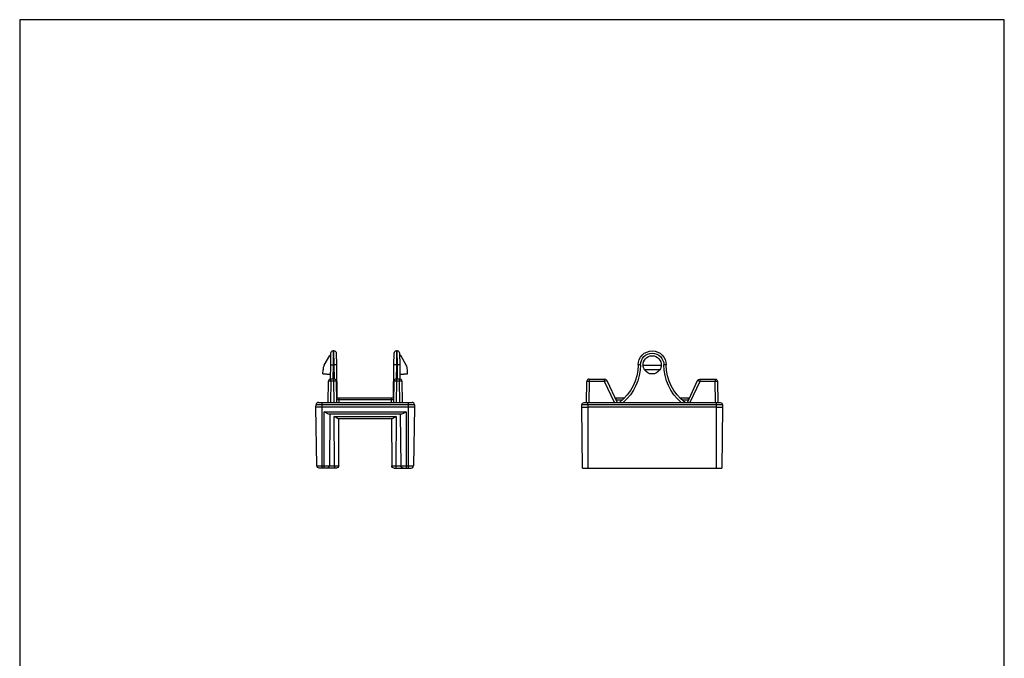
# Model space of a CAD drawing. Units: millimetres. Extents: x 664 to 874, y 115 to 412.
# Drawn here: x 664 to 874, y 276 to 412 of the extents above; entities that cross this region are included whole.
import ezdxf

# ---------------------------------------------------------------- set-up
doc = ezdxf.new("R2010")
doc.units = ezdxf.units.MM
doc.layers.get('0').update_dxf_attribs({"linetype": 'CONTINUOUS'})
doc.layers.add('1', color=7, linetype='CONTINUOUS')

# ---------------------------------------------------------------- blocks, each defined once
blk = doc.blocks.new('6736.14')
for p, q in [((-13.51, 10.49), (-13, 10.5)), ((-13, 10.5), (-0.5, 10.29)), ((-13, 10.5), (-13, -10.5)), ((-21.96, 8.73), (-23.99, 7.57)), ((-20.09, 9.03), (-20.96, 9)), ((-14, -9.99), (-14, 9.99)), ((0, 9.22), (-14, 9.25)), ((-13.51, 10.49), (-13.51, -10.49)), ((-12, 8.75), (0, 8.72)), ((-12, -8.75), (-12, 8.75)), ((-0.5, 5.65), (-0.5, 10.29)), ((0, 6.15), (0, 9.79)), ((-22, 6.86), (-25, 6.82)), ((-25, 6.82), (-25, 6.68)), ((-25, 6.68), (-22, 6.64)), ((-24.51, 7.32), (-22.01, 7.36)), ((-22.01, 7.36), (-18.99, 7.41)), ((-22, 7.36), (-22, 6.14)), ((-19, 6.92), (-22, 6.86)), ((-22, 6.64), (-18.99, 6.58)), ((-19, 6.68), (-19, 7.32)), ((-19, 7.32), (-18.51, 7.32)), ((-19, 6.68), (-18.51, 6.68)), ((-18.51, 7.82), (-14, 7.9)), ((-18.51, 7.82), (-18.51, 6.18)), ((-14, 7.4), (-18.51, 7.32)), ((-18.51, 6.68), (-14, 6.6)), ((-11.5, 7.76), (-11.5, -7.76)), ((-0.5, 7.65), (-11.5, 7.51)), ((-11, 6.6), (-0.5, 6.54)), ((-11, -6.6), (-11, 6.6)), ((-0.5, 6.54), (0, 6.54)), ((-22.01, 6.14), (-24.51, 6.18)), ((-15, 6.02), (-22.01, 6.14)), ((-14, 6.1), (-18.51, 6.18)), ((-15, -6.12), (-15, 6.12)), ((-14, 5.61), (-15, 5.61)), ((-14.52, 6.11), (-14.52, -6.11)), ((-10.5, 5.75), (-10.5, -5.75)), ((-10.5, 5.62), (-0.5, 5.65)), ((-24.51, -6.18), (-22.01, -6.14)), ((-22.01, -6.14), (-15, -6.02)), ((-22.01, -6.14), (-22, -6.64)), ((-18.51, -6.18), (-14, -6.1)), ((-18.51, -6.18), (-18.51, -7.82)), ((-15, -5.61), (-14, -5.61)), ((-0.5, -5.65), (-10.5, -5.62)), ((-0.5, -10.29), (-0.5, -5.65)), ((0, -6.15), (0, -9.79)), ((-22, -6.64), (-25, -6.68)), ((-25, -6.68), (-25, -6.82)), ((-25, -6.82), (-22, -6.86)), ((-22.01, -7.36), (-24.51, -7.32)), ((-21.96, -8.73), (-23.99, -7.57)), ((-22.01, -7.36), (-22, -6.86)), ((-18.99, -7.41), (-22.01, -7.36)), ((-18.99, -6.58), (-22, -6.64)), ((-22, -6.86), (-22, -6.64)), ((-22, -6.86), (-19, -6.92)), ((-19, -7.32), (-19, -6.68)), ((-18.51, -6.68), (-19, -6.68)), ((-18.51, -7.32), (-19, -7.32)), ((-14, -6.6), (-18.51, -6.68)), ((-18.51, -7.32), (-14, -7.4)), ((-14, -7.9), (-18.51, -7.82)), ((-11.5, -7.51), (-0.5, -7.65)), ((-0.5, -6.54), (-11, -6.6)), ((-0.5, -6.54), (0, -6.54)), ((-20.09, -9.03), (-20.96, -9)), ((-14, -9.25), (0, -9.22)), ((-13, -10.5), (-13.51, -10.49)), ((-0.5, -10.29), (-13, -10.5)), ((0, -8.72), (-12, -8.75))]:
    blk.add_line(p, q)
for centre, start, end in [((-13.5, 9.99), 91, 180), ((-0.5, 9.79), 0, 89.5), ((-18.5, 7.32), 91, 180), ((-18.5, 6.68), 180, 269), ((-18.5, -6.68), 91, 180), ((-18.5, -7.32), 180, 269), ((-0.5, -8.15), 0, 89.5), ((-13.5, -9.99), 180, 269)]:
    blk.add_arc(centre, 0.5, start, end)
at = {"extrusion": (-1.22465e-16, 0, -1)}
for centre, start, end in [((24.5, 6.82), 359.997, 89), ((24.5, 6.68), 271, 0.0105), ((0.5, 6.15), 180, 269.3734), ((24.5, -6.68), 359.997, 89), ((0.5, -6.15), 90.3705, 180), ((24.5, -6.82), 271, 0.0105)]:
    blk.add_arc(centre, 0.5, start, end, dxfattribs=at)
at = {"extrusion": (0, 0, -1)}
for centre in [(0.5, 8.15), (0.5, -9.79)]:
    blk.add_arc(centre, 0.5, 180, 269.5, dxfattribs=at)
for points, degree in [([(-20.96, 9), (-21.28, 9), (-21.64, 8.92), (-21.96, 8.73)], 3), ([(-20, 7.4), (-20.09, 9.03)], 1), ([(-12, 8.75), (-11.88, 8.57), (-11.77, 8.39), (-11.58, 8.05), (-11.5, 7.76)], 3), ([(-23.99, 7.57), (-24, 7.33)], 1), ([(-11, 6.6), (-10.88, 6.45), (-10.77, 6.29), (-10.58, 5.99), (-10.5, 5.75)], 3), ([(-24, -7.33), (-23.99, -7.57)], 1), ([(-20.09, -9.03), (-20, -7.4)], 1), ([(-21.96, -8.73), (-21.64, -8.92), (-21.28, -9), (-20.96, -9)], 3)]:
    blk.add_open_spline(points, degree=degree)
for points in [[(-10.5, -5.75), (-10.5, -5.85), (-10.58, -5.99), (-10.77, -6.29), (-10.88, -6.45), (-11, -6.6)], [(-11.5, -7.76), (-11.5, -7.89), (-11.58, -8.05), (-11.77, -8.39), (-11.88, -8.57), (-12, -8.75)]]:
    blk.add_open_spline(points, degree=3, knots=[0, 0, 0, 0, 0.5, 0.5, 1, 1, 1, 1])

msp = doc.modelspace()

# ---------------------------------------------------------------- linework, layer by layer
for p, q in [((873.93, 412.27), (663.93, 412.27)), ((663.93, 412.27), (663.93, 115.27)), ((873.93, 115.27), (873.93, 412.27)), ((783.94, 316.67), (813.71, 316.67))]:
    msp.add_line(p, q)
at = {"layer": '1', "linetype": 'Continuous'}
for p, q in [((784.83, 330.64), (784.9, 335.15)), ((784.83, 330.64), (784.9, 335.15)), ((785.4, 335.15), (785.33, 330.64)), ((785.4, 335.15), (785.33, 330.64)), ((785.4, 335.64), (788.68, 335.64)), ((785.4, 335.64), (788.68, 335.64)), ((785.4, 335.64), (785.4, 335.15)), ((785.4, 335.64), (785.4, 335.15)), ((788.68, 335.15), (785.4, 335.15)), ((788.68, 335.15), (785.4, 335.15)), ((788.68, 335.15), (788.68, 335.64)), ((788.68, 335.15), (788.68, 335.64)), ((790.78, 330.64), (788.68, 335.15)), ((790.78, 330.64), (788.68, 335.15)), ((789.13, 335.35), (791.33, 330.64)), ((789.13, 335.35), (791.33, 330.64)), ((806.33, 330.64), (808.52, 335.35)), ((806.33, 330.64), (808.52, 335.35)), ((808.98, 335.15), (806.87, 330.64)), ((808.98, 335.15), (806.87, 330.64)), ((808.98, 335.64), (812.25, 335.64)), ((808.98, 335.64), (812.25, 335.64)), ((808.98, 335.64), (808.98, 335.15)), ((808.98, 335.64), (808.98, 335.15)), ((812.25, 335.15), (808.98, 335.15)), ((812.25, 335.15), (808.98, 335.15)), ((812.25, 335.64), (812.25, 335.15)), ((812.25, 335.64), (812.25, 335.15)), ((812.33, 330.64), (812.25, 335.15)), ((812.33, 330.64), (812.25, 335.15)), ((812.75, 335.15), (812.83, 330.64)), ((812.75, 335.15), (812.83, 330.64)), ((783.83, 329.64), (783.83, 330.15)), ((783.83, 329.64), (783.83, 330.15)), ((785.08, 330.64), (812.58, 330.64)), ((785.08, 330.64), (812.58, 330.64)), ((785.08, 330.15), (785.08, 330.64)), ((785.08, 330.15), (785.08, 330.64)), ((812.58, 330.15), (785.08, 330.15)), ((785.08, 330.15), (785.08, 329.64)), ((785.08, 330.15), (785.08, 329.64)), ((812.58, 330.15), (785.08, 330.15)), ((790.86, 331.64), (791.11, 331.64)), ((790.86, 331.64), (791.11, 331.64)), ((791.11, 331.64), (792.97, 331.64)), ((791.11, 331.64), (792.97, 331.64)), ((791.11, 331.15), (791.11, 331.64)), ((791.11, 331.15), (791.11, 331.64)), ((791.11, 331.15), (791.11, 331.1)), ((792.46, 331.15), (791.11, 331.15)), ((791.11, 331.15), (791.11, 331.1)), ((792.46, 331.15), (791.11, 331.15)), ((804.68, 331.64), (806.54, 331.64)), ((804.68, 331.64), (806.54, 331.64)), ((806.54, 331.14), (805.21, 331.14)), ((806.54, 331.14), (805.21, 331.14)), ((806.54, 331.14), (806.54, 331.64)), ((806.54, 331.14), (806.54, 331.64)), ((806.54, 331.64), (806.79, 331.64)), ((806.54, 331.64), (806.79, 331.64)), ((806.54, 331.1), (806.54, 331.14)), ((806.54, 331.1), (806.54, 331.14)), ((812.58, 330.15), (812.58, 330.64)), ((812.58, 330.15), (812.58, 330.64)), ((812.58, 329.64), (812.58, 330.15)), ((812.58, 329.64), (812.58, 330.15)), ((813.82, 330.15), (813.83, 329.64)), ((813.82, 330.15), (813.83, 329.64)), ((783.94, 316.67), (783.83, 329.64)), ((783.94, 316.67), (783.83, 329.64)), ((812.58, 329.64), (785.08, 329.64)), ((785.08, 329.64), (785.08, 316.67)), ((785.08, 329.64), (785.08, 316.67)), ((812.58, 329.64), (785.08, 329.64)), ((812.58, 316.67), (812.58, 329.64)), ((812.58, 316.67), (812.58, 329.64)), ((813.83, 329.64), (813.71, 316.67)), ((813.83, 329.64), (813.71, 316.67))]:
    msp.add_line(p, q, dxfattribs=at)
at = {"layer": '1', "linetype": 'Continuous', "extrusion": (0, 0, -1)}
for centre, radius, start, end in [((-798.83, 338.64), 3, 0, 180), ((-798.83, 338.64), 3, 0, 180), ((-798.83, 338.65), 2.5, 0, 180), ((-798.83, 338.65), 2.5, 0, 180), ((-785.83, 338.64), 10, 180, 233.1301), ((-785.83, 338.64), 10, 180, 233.1301), ((-785.83, 338.65), 10.5, 180, 229.706), ((-785.83, 338.65), 10.5, 180, 229.706), ((-811.83, 338.65), 10.5, 310.294, 0), ((-811.83, 338.65), 10.5, 310.294, 0), ((-811.83, 338.64), 10, 306.8699, 0), ((-811.83, 338.64), 10, 306.8699, 0), ((-808.98, 335.14), 0.5, 25, 90), ((-808.98, 335.14), 0.5, 25, 90), ((-812.25, 335.14), 0.5, 90, 179), ((-812.25, 335.14), 0.5, 90, 179), ((-784.33, 330.14), 0.5, 1, 90), ((-784.33, 330.14), 0.5, 1, 90), ((-813.32, 330.14), 0.5, 90, 179), ((-813.32, 330.14), 0.5, 90, 179)]:
    msp.add_arc(centre, radius, start, end, dxfattribs=at)
at = {"layer": '1', "linetype": 'Continuous'}
for centre, start, end in [((785.4, 335.14), 90, 179), ((785.4, 335.14), 90, 179), ((788.68, 335.14), 25, 90), ((788.68, 335.14), 25, 90)]:
    msp.add_arc(centre, 0.5, start, end, dxfattribs=at)
for centre, major_axis, ratio, start_param, end_param in [((796.33, 338.64), (0.5, 0), 0.017452, 1.570796, 3.141593), ((796.33, 338.64), (0.5, 0), 0.017452, 1.570796, 3.141593), ((801.33, 338.64), (-0.5, 0), 0.017452, 3.141593, 4.712389), ((801.33, 338.64), (-0.5, 0), 0.017452, 3.141593, 4.712389), ((785.4, 335.14), (0.5, -0.009), 0.01745, 1.571101, 3.141593), ((785.4, 335.14), (0.5, -0.009), 0.01745, 1.571101, 3.141593), ((788.68, 335.14), (0.453, 0.211), 0.015818, 0, 1.563421), ((788.68, 335.14), (0.453, 0.211), 0.015818, 0, 1.563421), ((808.98, 335.14), (0.453, -0.211), 0.015818, 1.578172, 3.141593), ((808.98, 335.14), (0.453, -0.211), 0.015818, 1.578172, 3.141593), ((812.25, 335.14), (0.5, 0.009), 0.01745, 0, 1.570492), ((812.25, 335.14), (0.5, 0.009), 0.01745, 0, 1.570492)]:
    msp.add_ellipse(centre, major_axis=major_axis, ratio=ratio, start_param=start_param, end_param=end_param, dxfattribs=at)
for points, knots in [([(796.9, 338.6), (796.87, 339.09), (797.04, 339.58), (797.71, 340.36), (798.25, 340.62), (799.38, 340.63), (799.92, 340.37), (800.61, 339.59), (800.78, 339.09), (800.75, 338.6)], [0, 0, 0, 0, 0.25, 0.25, 0.5, 0.5, 0.75, 0.75, 1, 1, 1, 1]), ([(796.9, 338.6), (796.87, 339.09), (797.04, 339.58), (797.71, 340.36), (798.25, 340.62), (799.38, 340.63), (799.92, 340.37), (800.61, 339.59), (800.78, 339.09), (800.75, 338.6)], [0, 0, 0, 0, 0.25, 0.25, 0.5, 0.5, 0.75, 0.75, 1, 1, 1, 1]), ([(800.44, 337.6), (800.09, 337.06), (799.47, 336.72), (798.18, 336.72), (797.56, 337.06), (797.22, 337.6)], [0, 0, 0, 0, 0.5, 0.5, 1, 1, 1, 1]), ([(800.44, 337.6), (800.09, 337.06), (799.47, 336.72), (798.18, 336.72), (797.56, 337.06), (797.22, 337.6)], [0, 0, 0, 0, 0.5, 0.5, 1, 1, 1, 1]), ([(785.08, 330.15), (784.75, 330.15), (784.43, 330.15), (783.97, 330.15), (783.83, 330.15), (783.83, 330.15)], [0, 0, 0, 0, 0.500264, 0.500264, 1, 1, 1, 1]), ([(785.08, 330.15), (784.75, 330.15), (784.43, 330.15), (783.97, 330.15), (783.83, 330.15), (783.83, 330.15)], [0, 0, 0, 0, 0.500264, 0.500264, 1, 1, 1, 1]), ([(784.33, 330.64), (784.33, 330.64), (784.34, 330.64), (784.37, 330.64), (784.4, 330.64), (784.49, 330.64), (784.54, 330.64), (784.68, 330.64), (784.75, 330.64), (784.91, 330.64), (784.99, 330.64), (785.08, 330.64)], [0, 0, 0, 0, 0.13935, 0.13935, 0.34755, 0.34755, 0.567894, 0.567894, 0.783709, 0.783709, 1, 1, 1, 1]), ([(784.33, 330.64), (784.33, 330.64), (784.34, 330.64), (784.37, 330.64), (784.4, 330.64), (784.49, 330.64), (784.54, 330.64), (784.68, 330.64), (784.75, 330.64), (784.91, 330.64), (784.99, 330.64), (785.08, 330.64)], [0, 0, 0, 0, 0.13935, 0.13935, 0.34755, 0.34755, 0.567894, 0.567894, 0.783709, 0.783709, 1, 1, 1, 1]), ([(812.58, 330.64), (812.63, 330.64), (812.68, 330.64), (812.82, 330.64), (812.89, 330.64), (813.03, 330.64), (813.1, 330.64), (813.2, 330.64), (813.25, 330.64), (813.3, 330.64), (813.32, 330.64), (813.32, 330.64)], [0, 0, 0, 0, 0.13935, 0.13935, 0.34755, 0.34755, 0.567894, 0.567894, 0.783709, 0.783709, 1, 1, 1, 1]), ([(812.58, 330.64), (812.63, 330.64), (812.68, 330.64), (812.82, 330.64), (812.89, 330.64), (813.03, 330.64), (813.1, 330.64), (813.2, 330.64), (813.25, 330.64), (813.3, 330.64), (813.32, 330.64), (813.32, 330.64)], [0, 0, 0, 0, 0.13935, 0.13935, 0.34755, 0.34755, 0.567894, 0.567894, 0.783709, 0.783709, 1, 1, 1, 1]), ([(813.82, 330.15), (813.82, 330.15), (813.68, 330.15), (813.23, 330.15), (812.9, 330.15), (812.58, 330.15)], [0, 0, 0, 0, 0.5, 0.5, 1, 1, 1, 1]), ([(813.82, 330.15), (813.82, 330.15), (813.68, 330.15), (813.23, 330.15), (812.9, 330.15), (812.58, 330.15)], [0, 0, 0, 0, 0.5, 0.5, 1, 1, 1, 1]), ([(783.83, 329.64), (783.83, 329.64), (783.96, 329.64), (784.42, 329.64), (784.75, 329.64), (785.08, 329.64)], [0, 0, 0, 0, 0.5, 0.5, 1, 1, 1, 1]), ([(783.83, 329.64), (783.83, 329.64), (783.96, 329.64), (784.42, 329.64), (784.75, 329.64), (785.08, 329.64)], [0, 0, 0, 0, 0.5, 0.5, 1, 1, 1, 1]), ([(812.58, 329.64), (812.9, 329.64), (813.23, 329.64), (813.69, 329.64), (813.83, 329.64), (813.83, 329.64)], [0, 0, 0, 0, 0.500212, 0.500212, 1, 1, 1, 1]), ([(812.58, 329.64), (812.9, 329.64), (813.23, 329.64), (813.69, 329.64), (813.83, 329.64), (813.83, 329.64)], [0, 0, 0, 0, 0.500212, 0.500212, 1, 1, 1, 1])]:
    msp.add_open_spline(points, degree=3, knots=knots, dxfattribs=at)
for points in [[(797.22, 337.6), (797.02, 337.92), (796.91, 338.28), (796.9, 338.6)], [(797.22, 337.6), (797.02, 337.92), (796.91, 338.28), (796.9, 338.6)], [(796.9, 338.6), (798.18, 338.6), (799.47, 338.6), (800.75, 338.6)], [(796.9, 338.6), (798.18, 338.6), (799.47, 338.6), (800.75, 338.6)], [(800.75, 338.6), (800.74, 338.28), (800.64, 337.92), (800.44, 337.6)], [(800.75, 338.6), (800.74, 338.28), (800.64, 337.92), (800.44, 337.6)], [(800.44, 337.6), (799.36, 337.6), (798.29, 337.6), (797.22, 337.6)], [(800.44, 337.6), (799.36, 337.6), (798.29, 337.6), (797.22, 337.6)]]:
    msp.add_open_spline(points, degree=3, dxfattribs=at)

# ---------------------------------------------------------------- block references
at = {"rotation": 270}
msp.add_blockref('6736.14', (737.62, 316.67), dxfattribs=at)

doc.saveas('drawing.dxf')
